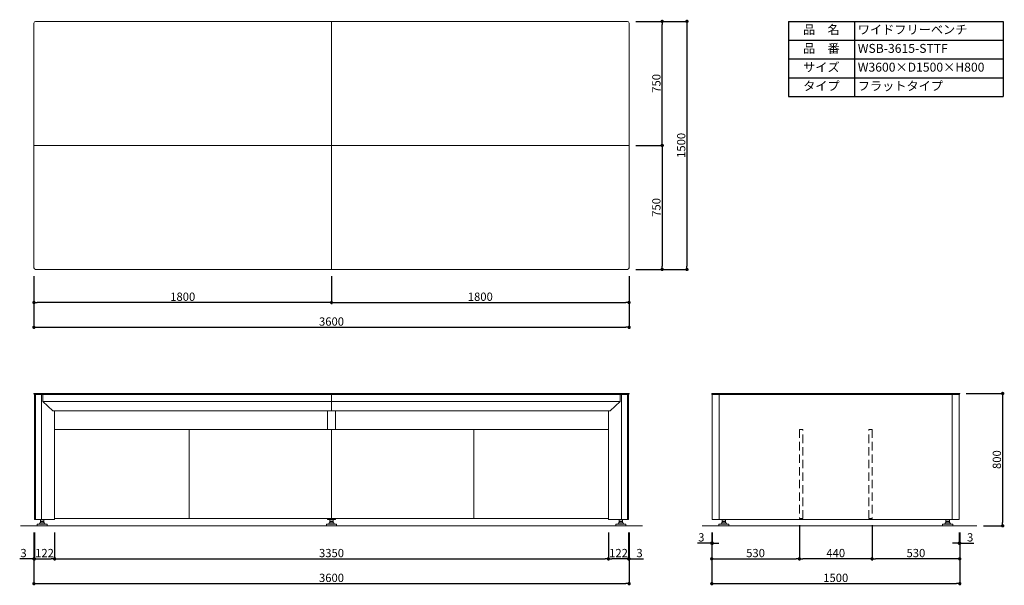
# Model space of a CAD drawing. Units: millimetres. Extents: x 3824 to 646546, y -287172 to -243657.
import ezdxf

# ---------------------------------------------------------------- set-up
doc = ezdxf.new("R2010")
doc.units = ezdxf.units.MM
doc.header["$LTSCALE"] = 2
doc.linetypes.add('DASHEDX2', pattern=[38.1, 25.4, -12.7])
for name, color, linetype, lineweight in [('ADR55-12-50-continuous', 7, 'Continuous', 15), ('continuous', 7, 'Continuous', 15), ('text', 7, 'Continuous', 15), ('ケムサーフ-continuous', 161, 'Continuous', 15), ('フレーム', 120, 'Continuous', 15), ('中央用側面パネル-continuous', 63, 'Continuous', 15), ('前面カバー-continuous', 31, 'Continuous', 15), ('支柱カバー-continuous', 11, 'Continuous', 15), ('正面パネル本体-continuous', 6, 'Continuous', 15)]:
    doc.layers.add(name, color=color, linetype=linetype, lineweight=lineweight)
doc.layers.add('scale', color=9, linetype='Continuous')
doc.dimstyles.new('Standard$0', dxfattribs={"dimscale": 20, "dimtxt": 2.5, "dimasz": 1, "dimexe": 0.5, "dimexo": 2, "dimgap": 0.5, "dimtad": 1, "dimdsep": 46, "dimtxsty": 'Standard', "dimblk": 'DOT', "dimcen": 0, "dimclrd": 9, "dimclre": 9, "dimclrt": 9, "dimazin": 2, "dimtm": 1e-09, "dimtfac": 1, "dimtmove": 0, "dimatfit": 1, "dimldrblk": 'OPEN', "dimfxl": 1, "dimtolj": 1, "dimarcsym": 1})

# ---------------------------------------------------------------- blocks, each defined once
blk = doc.blocks.new('_Dot')
at = {"color": 0, "linetype": 'ByBlock', "lineweight": -2}
blk.add_line((-0.5, 0), (-1, 0), dxfattribs=at)
at = {"color": 0, "linetype": 'ByBlock', "const_width": 0.5}
blk.add_lwpolyline([(-0.25, 0, 1), (0.25, 0, 1)], format="xyb", close=True, dxfattribs=at)
blk = doc.blocks.new('*D10')
at = {"layer": 'Defpoints', "color": 0, "transparency": 16777216}
for p in [(589136.9, -246717), (589258.9, -246717), (589258.9, -246917)]:
    blk.add_point(p, dxfattribs=at)
at = {"layer": 'scale', "color": 9, "lineweight": -2, "transparency": 16777216}
for p, q in [((589136.9, -246757), (589136.9, -246927)), ((589258.9, -246757), (589258.9, -246927)), ((589156.9, -246917), (589238.9, -246917))]:
    blk.add_line(p, q, dxfattribs=at)
at = {"layer": 'scale', "color": 9, "lineweight": -2, "transparency": 16777216, "xscale": 20, "yscale": 20, "zscale": 20, "rotation": 180}
blk.add_blockref('_Dot', (589136.9, -246917), dxfattribs=at)
at = {"layer": 'scale', "color": 9, "lineweight": -2, "transparency": 16777216, "xscale": 20, "yscale": 20, "zscale": 20}
blk.add_blockref('_Dot', (589258.9, -246917), dxfattribs=at)
at = {"layer": 'scale', "color": 9, "transparency": 16777216, "insert": (589197.9, -246882), "char_height": 50, "attachment_point": 5}
blk.add_mtext('\\A1;122', dxfattribs=at)
blk = doc.blocks.new('_Open')
at = {"color": 0, "linetype": 'ByBlock', "lineweight": -2}
for p, q in [((-1, 0.17), (0, 0)), ((-1, -0.17), (0, 0)), ((0, 0), (-1, 0))]:
    blk.add_line(p, q, dxfattribs=at)
blk = doc.blocks.new('*D11')
at = {"layer": 'Defpoints', "color": 0, "transparency": 16777216}
for p in [(589258.9, -246717), (592608.9, -246717), (592608.9, -246917)]:
    blk.add_point(p, dxfattribs=at)
at = {"layer": 'scale', "color": 9, "lineweight": -2, "transparency": 16777216}
for p, q in [((589258.9, -246757), (589258.9, -246927)), ((592608.9, -246757), (592608.9, -246927)), ((589278.9, -246917), (592588.9, -246917))]:
    blk.add_line(p, q, dxfattribs=at)
at = {"layer": 'scale', "color": 9, "lineweight": -2, "transparency": 16777216, "xscale": 20, "yscale": 20, "zscale": 20, "rotation": 180}
blk.add_blockref('_Dot', (589258.9, -246917), dxfattribs=at)
at = {"layer": 'scale', "color": 9, "lineweight": -2, "transparency": 16777216, "xscale": 20, "yscale": 20, "zscale": 20}
blk.add_blockref('_Dot', (592608.9, -246917), dxfattribs=at)
at = {"layer": 'scale', "color": 9, "transparency": 16777216, "insert": (590933.9, -246882), "char_height": 50, "attachment_point": 5}
blk.add_mtext('\\A1;3350', dxfattribs=at)
blk = doc.blocks.new('*D12')
at = {"layer": 'Defpoints', "color": 0, "transparency": 16777216}
for p in [(589133.9, -246717), (592733.9, -246717), (592733.9, -247067)]:
    blk.add_point(p, dxfattribs=at)
at = {"layer": 'scale', "color": 9, "lineweight": -2, "transparency": 16777216}
for p, q in [((589133.9, -246757), (589133.9, -247077)), ((592733.9, -246757), (592733.9, -247077)), ((589153.9, -247067), (592713.9, -247067))]:
    blk.add_line(p, q, dxfattribs=at)
at = {"layer": 'scale', "color": 9, "lineweight": -2, "transparency": 16777216, "xscale": 20, "yscale": 20, "zscale": 20, "rotation": 180}
blk.add_blockref('_Dot', (589133.9, -247067), dxfattribs=at)
at = {"layer": 'scale', "color": 9, "lineweight": -2, "transparency": 16777216, "xscale": 20, "yscale": 20, "zscale": 20}
blk.add_blockref('_Dot', (592733.9, -247067), dxfattribs=at)
at = {"layer": 'scale', "color": 9, "transparency": 16777216, "insert": (590933.9, -247032), "char_height": 50, "attachment_point": 5}
blk.add_mtext('\\A1;3600', dxfattribs=at)
blk = doc.blocks.new('*D19')
at = {"layer": 'Defpoints', "color": 0, "transparency": 16777216}
for p in [(589133.9, -246717), (589136.9, -246717), (589133.9, -246917)]:
    blk.add_point(p, dxfattribs=at)
at = {"layer": 'scale', "color": 9, "lineweight": -2, "transparency": 16777216}
for p, q in [((589133.9, -246757), (589133.9, -246927)), ((589136.9, -246757), (589136.9, -246927)), ((589113.9, -246917), (589047.8, -246917)), ((589136.9, -246917), (589133.9, -246917)), ((589156.9, -246917), (589176.9, -246917))]:
    blk.add_line(p, q, dxfattribs=at)
at = {"layer": 'scale', "color": 9, "lineweight": -2, "transparency": 16777216, "xscale": 20, "yscale": 20, "zscale": 20}
blk.add_blockref('_Dot', (589133.9, -246917), dxfattribs=at)
at = {"layer": 'scale', "color": 9, "lineweight": -2, "transparency": 16777216, "xscale": 20, "yscale": 20, "zscale": 20, "rotation": 180}
blk.add_blockref('_Dot', (589136.9, -246917), dxfattribs=at)
at = {"layer": 'scale', "color": 9, "transparency": 16777216, "insert": (589070.9, -246882), "char_height": 50, "attachment_point": 5}
blk.add_mtext('\\A1;3', dxfattribs=at)
blk = doc.blocks.new('*D20')
at = {"layer": 'Defpoints', "color": 0, "transparency": 16777216}
for p in [(592608.9, -246717), (592730.9, -246717), (592608.9, -246917)]:
    blk.add_point(p, dxfattribs=at)
at = {"layer": 'scale', "color": 9, "lineweight": -2, "transparency": 16777216}
for p, q in [((592608.9, -246757), (592608.9, -246927)), ((592730.9, -246757), (592730.9, -246927)), ((592710.9, -246917), (592628.9, -246917))]:
    blk.add_line(p, q, dxfattribs=at)
at = {"layer": 'scale', "color": 9, "lineweight": -2, "transparency": 16777216, "xscale": 20, "yscale": 20, "zscale": 20, "rotation": 180}
blk.add_blockref('_Dot', (592608.9, -246917), dxfattribs=at)
at = {"layer": 'scale', "color": 9, "lineweight": -2, "transparency": 16777216, "xscale": 20, "yscale": 20, "zscale": 20}
blk.add_blockref('_Dot', (592730.9, -246917), dxfattribs=at)
at = {"layer": 'scale', "color": 9, "transparency": 16777216, "insert": (592669.9, -246882), "char_height": 50, "attachment_point": 5}
blk.add_mtext('\\A1;122', dxfattribs=at)
blk = doc.blocks.new('*D21')
at = {"layer": 'Defpoints', "color": 0, "transparency": 16777216}
for p in [(592730.9, -246717), (592733.9, -246717), (592733.9, -246917)]:
    blk.add_point(p, dxfattribs=at)
at = {"layer": 'scale', "color": 9, "lineweight": -2, "transparency": 16777216}
for p, q in [((592730.9, -246757), (592730.9, -246927)), ((592733.9, -246757), (592733.9, -246927)), ((592710.9, -246917), (592690.9, -246917)), ((592730.9, -246917), (592733.9, -246917)), ((592753.9, -246917), (592820.1, -246917))]:
    blk.add_line(p, q, dxfattribs=at)
at = {"layer": 'scale', "color": 9, "lineweight": -2, "transparency": 16777216, "xscale": 20, "yscale": 20, "zscale": 20}
blk.add_blockref('_Dot', (592730.9, -246917), dxfattribs=at)
at = {"layer": 'scale', "color": 9, "lineweight": -2, "transparency": 16777216, "xscale": 20, "yscale": 20, "zscale": 20, "rotation": 180}
blk.add_blockref('_Dot', (592733.9, -246917), dxfattribs=at)
at = {"layer": 'scale', "color": 9, "transparency": 16777216, "insert": (592797, -246882), "char_height": 50, "attachment_point": 5}
blk.add_mtext('\\A1;3', dxfattribs=at)
blk = doc.blocks.new('*D13')
at = {"layer": 'Defpoints', "color": 0, "transparency": 16777216}
for p in [(592733.9, -244417), (592733.9, -245167), (592933.9, -245167)]:
    blk.add_point(p, dxfattribs=at)
at = {"layer": 'scale', "color": 9, "lineweight": -2, "transparency": 16777216}
for p, q in [((592773.9, -244417), (592943.9, -244417)), ((592933.9, -244437), (592933.9, -245147)), ((592773.9, -245167), (592943.9, -245167))]:
    blk.add_line(p, q, dxfattribs=at)
at = {"layer": 'scale', "color": 9, "lineweight": -2, "transparency": 16777216, "xscale": 20, "yscale": 20, "zscale": 20}
for p, rotation in [((592933.9, -244417), 90), ((592933.9, -245167), 270)]:
    blk.add_blockref('_Dot', p, dxfattribs=dict(at, rotation=rotation))
at = {"layer": 'scale', "color": 9, "transparency": 16777216, "insert": (592898.9, -244792), "char_height": 50, "attachment_point": 5, "rotation": 90}
blk.add_mtext('\\A1;750', dxfattribs=at)
blk = doc.blocks.new('*D14')
at = {"layer": 'Defpoints', "color": 0, "transparency": 16777216}
for p in [(592733.9, -243667), (592733.9, -245167), (593083.9, -245167)]:
    blk.add_point(p, dxfattribs=at)
at = {"layer": 'scale', "color": 9, "lineweight": -2, "transparency": 16777216}
for p, q in [((592773.9, -243667), (593093.9, -243667)), ((593083.9, -243687), (593083.9, -245147)), ((592773.9, -245167), (593093.9, -245167))]:
    blk.add_line(p, q, dxfattribs=at)
at = {"layer": 'scale', "color": 9, "lineweight": -2, "transparency": 16777216, "xscale": 20, "yscale": 20, "zscale": 20}
for p, rotation in [((593083.9, -243667), 90), ((593083.9, -245167), 270)]:
    blk.add_blockref('_Dot', p, dxfattribs=dict(at, rotation=rotation))
at = {"layer": 'scale', "color": 9, "transparency": 16777216, "insert": (593048.9, -244417), "char_height": 50, "attachment_point": 5, "rotation": 90}
blk.add_mtext('\\A1;1500', dxfattribs=at)
blk = doc.blocks.new('*D15')
at = {"layer": 'Defpoints', "color": 0, "transparency": 16777216}
for p in [(592733.9, -243667), (592933.9, -243667), (592733.9, -244417)]:
    blk.add_point(p, dxfattribs=at)
at = {"layer": 'scale', "color": 9, "lineweight": -2, "transparency": 16777216}
for p, q in [((592773.9, -243667), (592943.9, -243667)), ((592933.9, -244397), (592933.9, -243687)), ((592773.9, -244417), (592943.9, -244417))]:
    blk.add_line(p, q, dxfattribs=at)
at = {"layer": 'scale', "color": 9, "lineweight": -2, "transparency": 16777216, "xscale": 20, "yscale": 20, "zscale": 20}
for p, rotation in [((592933.9, -243667), 90), ((592933.9, -244417), 270)]:
    blk.add_blockref('_Dot', p, dxfattribs=dict(at, rotation=rotation))
at = {"layer": 'scale', "color": 9, "transparency": 16777216, "insert": (592898.9, -244042), "char_height": 50, "attachment_point": 5, "rotation": 90}
blk.add_mtext('\\A1;750', dxfattribs=at)
blk = doc.blocks.new('*D16')
at = {"layer": 'Defpoints', "color": 0, "transparency": 16777216}
for p in [(590933.9, -245167), (592733.9, -245167), (592733.9, -245367)]:
    blk.add_point(p, dxfattribs=at)
at = {"layer": 'scale', "color": 9, "lineweight": -2, "transparency": 16777216}
for p, q in [((590933.9, -245207), (590933.9, -245377)), ((592733.9, -245207), (592733.9, -245377)), ((590953.9, -245367), (592713.9, -245367))]:
    blk.add_line(p, q, dxfattribs=at)
at = {"layer": 'scale', "color": 9, "lineweight": -2, "transparency": 16777216, "xscale": 20, "yscale": 20, "zscale": 20, "rotation": 180}
blk.add_blockref('_Dot', (590933.9, -245367), dxfattribs=at)
at = {"layer": 'scale', "color": 9, "lineweight": -2, "transparency": 16777216, "xscale": 20, "yscale": 20, "zscale": 20}
blk.add_blockref('_Dot', (592733.9, -245367), dxfattribs=at)
at = {"layer": 'scale', "color": 9, "transparency": 16777216, "insert": (591833.9, -245332), "char_height": 50, "attachment_point": 5}
blk.add_mtext('\\A1;1800', dxfattribs=at)
blk = doc.blocks.new('*D17')
at = {"layer": 'Defpoints', "color": 0, "transparency": 16777216}
for p in [(589133.9, -245167), (592733.9, -245167), (592733.9, -245517)]:
    blk.add_point(p, dxfattribs=at)
at = {"layer": 'scale', "color": 9, "lineweight": -2, "transparency": 16777216}
for p, q in [((589133.9, -245207), (589133.9, -245527)), ((592733.9, -245207), (592733.9, -245527)), ((589153.9, -245517), (592713.9, -245517))]:
    blk.add_line(p, q, dxfattribs=at)
at = {"layer": 'scale', "color": 9, "lineweight": -2, "transparency": 16777216, "xscale": 20, "yscale": 20, "zscale": 20, "rotation": 180}
blk.add_blockref('_Dot', (589133.9, -245517), dxfattribs=at)
at = {"layer": 'scale', "color": 9, "lineweight": -2, "transparency": 16777216, "xscale": 20, "yscale": 20, "zscale": 20}
blk.add_blockref('_Dot', (592733.9, -245517), dxfattribs=at)
at = {"layer": 'scale', "color": 9, "transparency": 16777216, "insert": (590933.9, -245482), "char_height": 50, "attachment_point": 5}
blk.add_mtext('\\A1;3600', dxfattribs=at)
blk = doc.blocks.new('*D18')
at = {"layer": 'Defpoints', "color": 0, "transparency": 16777216}
for p in [(589133.9, -245167), (590933.9, -245167), (589133.9, -245367)]:
    blk.add_point(p, dxfattribs=at)
at = {"layer": 'scale', "color": 9, "lineweight": -2, "transparency": 16777216}
for p, q in [((589133.9, -245207), (589133.9, -245377)), ((590933.9, -245207), (590933.9, -245377)), ((590913.9, -245367), (589153.9, -245367))]:
    blk.add_line(p, q, dxfattribs=at)
at = {"layer": 'scale', "color": 9, "lineweight": -2, "transparency": 16777216, "xscale": 20, "yscale": 20, "zscale": 20, "rotation": 180}
blk.add_blockref('_Dot', (589133.9, -245367), dxfattribs=at)
at = {"layer": 'scale', "color": 9, "lineweight": -2, "transparency": 16777216, "xscale": 20, "yscale": 20, "zscale": 20}
blk.add_blockref('_Dot', (590933.9, -245367), dxfattribs=at)
at = {"layer": 'scale', "color": 9, "transparency": 16777216, "insert": (590033.9, -245332), "char_height": 50, "attachment_point": 5}
blk.add_mtext('\\A1;1800', dxfattribs=at)
blk = doc.blocks.new('*D22')
at = {"layer": 'Defpoints', "color": 0, "transparency": 16777216}
for p in [(593233.9, -246717), (593236.9, -246717), (593233.9, -246822.1)]:
    blk.add_point(p, dxfattribs=at)
at = {"layer": 'scale', "color": 9, "lineweight": -2, "transparency": 16777216}
for p, q in [((593233.9, -246757), (593233.9, -246832.1)), ((593236.9, -246757), (593236.9, -246832.1)), ((593213.9, -246822.1), (593147.8, -246822.1)), ((593236.9, -246822.1), (593233.9, -246822.1)), ((593256.9, -246822.1), (593276.9, -246822.1))]:
    blk.add_line(p, q, dxfattribs=at)
at = {"layer": 'scale', "color": 9, "lineweight": -2, "transparency": 16777216, "xscale": 20, "yscale": 20, "zscale": 20}
blk.add_blockref('_Dot', (593233.9, -246822.1), dxfattribs=at)
at = {"layer": 'scale', "color": 9, "lineweight": -2, "transparency": 16777216, "xscale": 20, "yscale": 20, "zscale": 20, "rotation": 180}
blk.add_blockref('_Dot', (593236.9, -246822.1), dxfattribs=at)
at = {"layer": 'scale', "color": 9, "transparency": 16777216, "insert": (593170.9, -246787.1), "char_height": 50, "attachment_point": 5}
blk.add_mtext('\\A1;3', dxfattribs=at)
blk = doc.blocks.new('*D23')
at = {"layer": 'Defpoints', "color": 0, "transparency": 16777216}
for p in [(593763.9, -246674), (593233.9, -246717), (593763.9, -246917)]:
    blk.add_point(p, dxfattribs=at)
at = {"layer": 'scale', "color": 9, "lineweight": -2, "transparency": 16777216}
for p, q in [((593763.9, -246714), (593763.9, -246927)), ((593233.9, -246757), (593233.9, -246927)), ((593253.9, -246917), (593743.9, -246917))]:
    blk.add_line(p, q, dxfattribs=at)
at = {"layer": 'scale', "color": 9, "lineweight": -2, "transparency": 16777216, "xscale": 20, "yscale": 20, "zscale": 20, "rotation": 180}
blk.add_blockref('_Dot', (593233.9, -246917), dxfattribs=at)
at = {"layer": 'scale', "color": 9, "lineweight": -2, "transparency": 16777216, "xscale": 20, "yscale": 20, "zscale": 20}
blk.add_blockref('_Dot', (593763.9, -246917), dxfattribs=at)
at = {"layer": 'scale', "color": 9, "transparency": 16777216, "insert": (593498.9, -246882), "char_height": 50, "attachment_point": 5}
blk.add_mtext('\\A1;530', dxfattribs=at)
blk = doc.blocks.new('*D24')
at = {"layer": 'Defpoints', "color": 0, "transparency": 16777216}
for p in [(593233.9, -246717), (594733.9, -246717), (594733.9, -247067)]:
    blk.add_point(p, dxfattribs=at)
at = {"layer": 'scale', "color": 9, "lineweight": -2, "transparency": 16777216}
for p, q in [((593233.9, -246757), (593233.9, -247077)), ((594733.9, -246757), (594733.9, -247077)), ((593253.9, -247067), (594713.9, -247067))]:
    blk.add_line(p, q, dxfattribs=at)
at = {"layer": 'scale', "color": 9, "lineweight": -2, "transparency": 16777216, "xscale": 20, "yscale": 20, "zscale": 20, "rotation": 180}
blk.add_blockref('_Dot', (593233.9, -247067), dxfattribs=at)
at = {"layer": 'scale', "color": 9, "lineweight": -2, "transparency": 16777216, "xscale": 20, "yscale": 20, "zscale": 20}
blk.add_blockref('_Dot', (594733.9, -247067), dxfattribs=at)
at = {"layer": 'scale', "color": 9, "transparency": 16777216, "insert": (593983.9, -247032), "char_height": 50, "attachment_point": 5}
blk.add_mtext('\\A1;1500', dxfattribs=at)
blk = doc.blocks.new('*T25')
at = {"layer": 'text', "color": 0, "linetype": 'ByBlock', "lineweight": -2, "ltscale": 20, "transparency": 16777216}
for p, q in [((0, 0), (1300, 0)), ((0, 0), (0, -454.5)), ((400, 0), (400, -454.5)), ((1300, 0), (1300, -454.5)), ((0, -113.6), (1300, -113.6)), ((0, -227.3), (1300, -227.3)), ((0, -340.9), (1300, -340.9)), ((0, -454.5), (1300, -454.5))]:
    blk.add_line(p, q, dxfattribs=at)
at = {"layer": 'text', "color": 0, "ltscale": 20, "transparency": 16777216, "char_height": 54}
for s, insert, width, attachment_point in [('品\u3000名', (200, -56.8), 360, 5), ('ワイドフリーベンチ', (420, -56.8), 860, 4), ('品\u3000番', (200, -170.5), 360, 5), ('WSB-3615-STTF', (420, -170.5), 860, 4), ('サイズ', (200, -284.1), 360, 5), ('W3600×D1500×H800', (420, -284.1), 860, 4), ('タイプ', (200, -397.7), 360, 5), ('フラットタイプ', (420, -397.7), 860, 4)]:
    blk.add_mtext(s, dxfattribs=dict(at, insert=insert, width=width, attachment_point=attachment_point))
blk = doc.blocks.new('*D26')
at = {"layer": 'Defpoints', "color": 0, "transparency": 16777216}
for p in [(593763.9, -246674), (594203.9, -246674), (593763.9, -246917)]:
    blk.add_point(p, dxfattribs=at)
at = {"layer": 'scale', "color": 9, "lineweight": -2, "transparency": 16777216}
for p, q in [((593763.9, -246714), (593763.9, -246927)), ((594203.9, -246714), (594203.9, -246927)), ((594183.9, -246917), (593783.9, -246917))]:
    blk.add_line(p, q, dxfattribs=at)
at = {"layer": 'scale', "color": 9, "lineweight": -2, "transparency": 16777216, "xscale": 20, "yscale": 20, "zscale": 20, "rotation": 180}
blk.add_blockref('_Dot', (593763.9, -246917), dxfattribs=at)
at = {"layer": 'scale', "color": 9, "lineweight": -2, "transparency": 16777216, "xscale": 20, "yscale": 20, "zscale": 20}
blk.add_blockref('_Dot', (594203.9, -246917), dxfattribs=at)
at = {"layer": 'scale', "color": 9, "transparency": 16777216, "insert": (593983.9, -246882), "char_height": 50, "attachment_point": 5}
blk.add_mtext('\\A1;440', dxfattribs=at)
blk = doc.blocks.new('*D27')
at = {"layer": 'Defpoints', "color": 0, "transparency": 16777216}
for p in [(594730.9, -246717), (594733.9, -246717), (594733.9, -246822.1)]:
    blk.add_point(p, dxfattribs=at)
at = {"layer": 'scale', "color": 9, "lineweight": -2, "transparency": 16777216}
for p, q in [((594730.9, -246757), (594730.9, -246832.1)), ((594733.9, -246757), (594733.9, -246832.1)), ((594710.9, -246822.1), (594690.9, -246822.1)), ((594730.9, -246822.1), (594733.9, -246822.1)), ((594753.9, -246822.1), (594820.1, -246822.1))]:
    blk.add_line(p, q, dxfattribs=at)
at = {"layer": 'scale', "color": 9, "lineweight": -2, "transparency": 16777216, "xscale": 20, "yscale": 20, "zscale": 20}
blk.add_blockref('_Dot', (594730.9, -246822.1), dxfattribs=at)
at = {"layer": 'scale', "color": 9, "lineweight": -2, "transparency": 16777216, "xscale": 20, "yscale": 20, "zscale": 20, "rotation": 180}
blk.add_blockref('_Dot', (594733.9, -246822.1), dxfattribs=at)
at = {"layer": 'scale', "color": 9, "transparency": 16777216, "insert": (594797, -246787.1), "char_height": 50, "attachment_point": 5}
blk.add_mtext('\\A1;3', dxfattribs=at)
blk = doc.blocks.new('*D28')
at = {"layer": 'Defpoints', "color": 0, "transparency": 16777216}
for p in [(594203.9, -246674), (594733.9, -246717), (594203.9, -246917)]:
    blk.add_point(p, dxfattribs=at)
at = {"layer": 'scale', "color": 9, "lineweight": -2, "transparency": 16777216}
for p, q in [((594203.9, -246714), (594203.9, -246927)), ((594733.9, -246757), (594733.9, -246927)), ((594713.9, -246917), (594223.9, -246917))]:
    blk.add_line(p, q, dxfattribs=at)
at = {"layer": 'scale', "color": 9, "lineweight": -2, "transparency": 16777216, "xscale": 20, "yscale": 20, "zscale": 20, "rotation": 180}
blk.add_blockref('_Dot', (594203.9, -246917), dxfattribs=at)
at = {"layer": 'scale', "color": 9, "lineweight": -2, "transparency": 16777216, "xscale": 20, "yscale": 20, "zscale": 20}
blk.add_blockref('_Dot', (594733.9, -246917), dxfattribs=at)
at = {"layer": 'scale', "color": 9, "transparency": 16777216, "insert": (594468.9, -246882), "char_height": 50, "attachment_point": 5}
blk.add_mtext('\\A1;530', dxfattribs=at)
blk = doc.blocks.new('*D33')
at = {"layer": 'Defpoints', "color": 0, "transparency": 16777216}
for p in [(594733.1, -245917), (594837.9, -246717), (594993.5, -246717)]:
    blk.add_point(p, dxfattribs=at)
at = {"layer": 'scale', "color": 9, "lineweight": -2, "transparency": 16777216}
for p, q in [((594773.1, -245917), (595003.5, -245917)), ((594993.5, -245937), (594993.5, -246697)), ((594877.9, -246717), (595003.5, -246717))]:
    blk.add_line(p, q, dxfattribs=at)
at = {"layer": 'scale', "color": 9, "lineweight": -2, "transparency": 16777216, "xscale": 20, "yscale": 20, "zscale": 20}
for p, rotation in [((594993.5, -245917), 90), ((594993.5, -246717), 270)]:
    blk.add_blockref('_Dot', p, dxfattribs=dict(at, rotation=rotation))
at = {"layer": 'scale', "color": 9, "transparency": 16777216, "insert": (594958.5, -246317), "char_height": 50, "attachment_point": 5, "rotation": 90}
blk.add_mtext('\\A1;800', dxfattribs=at)

msp = doc.modelspace()

# ---------------------------------------------------------------- linework, layer by layer
at = {"layer": 'ADR55-12-50-continuous'}
for p, q in [((589174.444, -246680.492), (589174.444, -246689.492)), ((589174.444, -246680.492), (589183.944, -246680.492)), ((589177.944, -246678.992), (589177.944, -246680.492)), ((589183.944, -246680.492), (589193.444, -246680.492)), ((589189.944, -246678.992), (589189.944, -246680.492)), ((589193.444, -246680.492), (589193.444, -246689.492)), ((590924.444, -246680.492), (590924.444, -246689.492)), ((590933.944, -246680.492), (590924.444, -246680.492)), ((590927.944, -246678.992), (590927.944, -246680.492)), ((590943.444, -246680.492), (590933.944, -246680.492)), ((590939.944, -246678.992), (590939.944, -246680.492)), ((590943.444, -246680.492), (590943.444, -246689.492)), ((592674.444, -246680.492), (592674.444, -246689.492)), ((592683.944, -246680.492), (592674.444, -246680.492)), ((592677.944, -246678.992), (592677.944, -246680.492)), ((592693.444, -246680.492), (592683.944, -246680.492)), ((592689.944, -246678.992), (592689.944, -246680.492)), ((592693.444, -246680.492), (592693.444, -246689.492)), ((593295.975, -246680.492), (593295.975, -246689.492)), ((593295.975, -246680.492), (593301.459, -246680.492)), ((593300.944, -246678.992), (593300.944, -246680.492)), ((593301.459, -246680.492), (593312.429, -246680.492)), ((593312.429, -246680.492), (593317.914, -246680.492)), ((593312.944, -246678.992), (593312.944, -246680.492)), ((593317.914, -246680.492), (593317.914, -246689.492)), ((594649.975, -246680.492), (594649.975, -246689.492)), ((594649.975, -246680.492), (594655.459, -246680.492)), ((594654.944, -246678.992), (594654.944, -246680.492)), ((594655.459, -246680.492), (594666.429, -246680.492)), ((594666.429, -246680.492), (594671.914, -246680.492)), ((594666.944, -246678.992), (594666.944, -246680.492)), ((594671.914, -246680.492), (594671.914, -246689.492)), ((589152.944, -246707.992), (589152.944, -246716.992)), ((589152.944, -246707.992), (589214.944, -246707.992)), ((589152.944, -246716.992), (589214.944, -246716.992)), ((589170.367, -246699.492), (589165.459, -246707.992)), ((589195.79, -246698.492), (589172.099, -246698.492)), ((589174.444, -246689.492), (589174.444, -246690.078)), ((589174.444, -246690.079), (589175.475, -246690.492)), ((589174.444, -246690.492), (589174.444, -246697.492)), ((589174.444, -246690.492), (589183.944, -246690.492)), ((589174.444, -246697.492), (589174.444, -246698.079)), ((589174.444, -246698.079), (589175.475, -246698.492)), ((589183.944, -246690.492), (589193.444, -246690.492)), ((589192.414, -246690.492), (589193.444, -246690.079)), ((589192.414, -246698.492), (589193.444, -246698.079)), ((589193.444, -246689.492), (589193.444, -246690.079)), ((589193.444, -246690.492), (589193.444, -246697.492)), ((589193.444, -246697.492), (589193.444, -246698.078)), ((589202.429, -246707.992), (589197.522, -246699.492)), ((589214.944, -246716.992), (589214.944, -246707.992)), ((590902.944, -246716.992), (590902.944, -246707.992)), ((590964.944, -246707.992), (590902.944, -246707.992)), ((590964.944, -246716.992), (590902.944, -246716.992)), ((590915.459, -246707.992), (590920.367, -246699.492)), ((590922.099, -246698.492), (590945.79, -246698.492)), ((590924.444, -246689.492), (590924.444, -246690.079)), ((590925.475, -246690.492), (590924.444, -246690.079)), ((590924.444, -246690.492), (590924.444, -246697.492)), ((590933.944, -246690.492), (590924.444, -246690.492)), ((590924.444, -246697.492), (590924.444, -246698.078)), ((590925.475, -246698.492), (590924.444, -246698.079)), ((590943.444, -246690.492), (590933.944, -246690.492)), ((590943.444, -246690.079), (590942.414, -246690.492)), ((590943.444, -246698.079), (590942.414, -246698.492)), ((590943.444, -246689.492), (590943.444, -246690.078)), ((590943.444, -246690.492), (590943.444, -246697.492)), ((590943.444, -246697.492), (590943.444, -246698.079)), ((590947.522, -246699.492), (590952.429, -246707.992)), ((590964.944, -246707.992), (590964.944, -246716.992)), ((592652.944, -246716.992), (592652.944, -246707.992)), ((592714.944, -246707.992), (592652.944, -246707.992)), ((592714.944, -246716.992), (592652.944, -246716.992)), ((592665.459, -246707.992), (592670.367, -246699.492)), ((592672.099, -246698.492), (592695.79, -246698.492)), ((592674.444, -246689.492), (592674.444, -246690.079)), ((592675.475, -246690.492), (592674.444, -246690.079)), ((592674.444, -246690.492), (592674.444, -246697.492)), ((592683.944, -246690.492), (592674.444, -246690.492)), ((592674.444, -246697.492), (592674.444, -246698.078)), ((592675.475, -246698.492), (592674.444, -246698.079)), ((592693.444, -246690.492), (592683.944, -246690.492)), ((592693.444, -246690.079), (592692.414, -246690.492)), ((592693.444, -246698.079), (592692.414, -246698.492)), ((592693.444, -246689.492), (592693.444, -246690.078)), ((592693.444, -246690.492), (592693.444, -246697.492)), ((592693.444, -246697.492), (592693.444, -246698.079)), ((592697.522, -246699.492), (592702.429, -246707.992)), ((592714.944, -246707.992), (592714.944, -246716.992)), ((593275.944, -246707.992), (593275.944, -246716.992)), ((593275.944, -246707.992), (593306.944, -246707.992)), ((593275.944, -246716.992), (593306.944, -246716.992)), ((593293.367, -246699.492), (593288.459, -246707.992)), ((593295.099, -246698.492), (593318.79, -246698.492)), ((593295.975, -246689.492), (593298.475, -246690.492)), ((593295.975, -246690.492), (593295.975, -246697.492)), ((593295.975, -246690.492), (593301.459, -246690.492)), ((593295.975, -246697.492), (593298.475, -246698.492)), ((593301.459, -246690.492), (593312.429, -246690.492)), ((593306.944, -246707.992), (593337.944, -246707.992)), ((593306.944, -246716.992), (593337.944, -246716.992)), ((593312.429, -246690.492), (593317.914, -246690.492)), ((593315.414, -246690.492), (593317.914, -246689.492)), ((593315.414, -246698.492), (593317.914, -246697.492)), ((593317.914, -246690.492), (593317.914, -246697.492)), ((593325.429, -246707.992), (593320.522, -246699.492)), ((593337.944, -246716.992), (593337.944, -246707.992)), ((594629.944, -246707.992), (594629.944, -246716.992)), ((594629.944, -246707.992), (594660.944, -246707.992)), ((594629.944, -246716.992), (594660.944, -246716.992)), ((594647.367, -246699.492), (594642.459, -246707.992)), ((594649.099, -246698.492), (594672.79, -246698.492)), ((594649.975, -246689.492), (594652.475, -246690.492)), ((594649.975, -246690.492), (594649.975, -246697.492)), ((594649.975, -246690.492), (594655.459, -246690.492)), ((594649.975, -246697.492), (594652.475, -246698.492)), ((594655.459, -246690.492), (594666.429, -246690.492)), ((594660.944, -246707.992), (594691.944, -246707.992)), ((594660.944, -246716.992), (594691.944, -246716.992)), ((594666.429, -246690.492), (594671.914, -246690.492)), ((594669.414, -246690.492), (594671.914, -246689.492)), ((594669.414, -246698.492), (594671.914, -246697.492)), ((594671.914, -246690.492), (594671.914, -246697.492)), ((594679.429, -246707.992), (594674.522, -246699.492)), ((594691.944, -246716.992), (594691.944, -246707.992))]:
    msp.add_line(p, q, dxfattribs=at)
for centre, start, end in [((589172.099, -246700.492), 90, 150), ((589195.79, -246700.492), 30, 90), ((590922.099, -246700.492), 90, 150), ((590945.79, -246700.492), 30, 90), ((592672.099, -246700.492), 90, 150), ((592695.79, -246700.492), 30, 90), ((593295.099, -246700.492), 90, 150), ((593318.79, -246700.492), 30, 90), ((594649.099, -246700.492), 90, 150), ((594672.79, -246700.492), 30, 90)]:
    msp.add_arc(centre, 2, start, end, dxfattribs=at)
at = {"layer": 'continuous'}
for p, q in [((589052.944, -246716.992), (592814.944, -246716.992)), ((593175.944, -246716.992), (594837.944, -246716.992))]:
    msp.add_line(p, q, dxfattribs=at)
at = {"layer": 'ケムサーフ-continuous'}
for p, q in [((589133.944, -243676.992), (589133.944, -244416.992)), ((590933.944, -243666.992), (589143.944, -243666.992)), ((590933.944, -243666.992), (592723.944, -243666.992)), ((590933.944, -244416.992), (590933.944, -243666.992)), ((592733.944, -243676.992), (592733.944, -244416.992)), ((589133.944, -245156.992), (589133.944, -244416.992)), ((589133.944, -244416.992), (590933.944, -244416.992)), ((592733.944, -244416.992), (590933.944, -244416.992)), ((590933.944, -244416.992), (590933.944, -245166.992)), ((592733.944, -245156.992), (592733.944, -244416.992)), ((590933.944, -245166.992), (589143.944, -245166.992)), ((590933.944, -245166.992), (592723.944, -245166.992)), ((589133.944, -245919.992), (589133.944, -245919.992)), ((590931.944, -245916.992), (589134.748, -245916.992)), ((589134.748, -245922.992), (590933.944, -245922.992)), ((590931.944, -245916.992), (590933.944, -245918.992)), ((590935.944, -245916.992), (590933.944, -245918.992)), ((590933.944, -245918.992), (590933.944, -245922.992)), ((590933.944, -245918.992), (590933.944, -245922.992)), ((592733.14, -245922.992), (590933.944, -245922.992)), ((590935.944, -245916.992), (592733.14, -245916.992)), ((592733.944, -245919.992), (592733.944, -245919.992)), ((593233.944, -245919.992), (593233.944, -245919.992)), ((593234.748, -245916.992), (593981.944, -245916.992)), ((593983.944, -245922.992), (593234.748, -245922.992)), ((593983.944, -245918.992), (593981.944, -245916.992)), ((593983.944, -245918.992), (593985.944, -245916.992)), ((593983.944, -245922.992), (593983.944, -245918.992)), ((593983.944, -245922.992), (593983.944, -245918.992)), ((593983.944, -245922.992), (594733.14, -245922.992)), ((594733.14, -245916.992), (593985.944, -245916.992)), ((594733.944, -245919.992), (594733.944, -245919.992))]:
    msp.add_line(p, q, dxfattribs=at)
for centre, radius, start, end in [((589143.944, -243676.992), 10, 90, 180), ((592723.944, -243676.992), 10, 0, 90), ((589143.944, -245156.992), 10, 180, 270), ((592723.944, -245156.992), 10, 270, 0), ((589139.944, -245919.992), 6, 150, 210), ((592727.944, -245919.992), 6, 330, 30), ((593239.944, -245919.992), 6, 150, 210), ((594727.944, -245919.992), 6, 330, 30)]:
    msp.add_arc(centre, radius, start, end, dxfattribs=at)
at = {"layer": 'フレーム'}
for p, q in [((590908.944, -246133.992), (590908.944, -246022.992)), ((590908.944, -246022.992), (590958.944, -246022.992)), ((590958.944, -246022.992), (590958.944, -246133.992)), ((590908.944, -246678.992), (590908.944, -246673.992)), ((590958.944, -246678.992), (590908.944, -246678.992)), ((590958.944, -246673.992), (590958.944, -246678.992))]:
    msp.add_line(p, q, dxfattribs=at)
at = {"layer": 'フレーム', "color": 9, "linetype": 'DASHEDX2'}
for p, q in [((593783.944, -246673.992), (593783.944, -246133.992)), ((594183.944, -246673.992), (594183.944, -246133.992))]:
    msp.add_line(p, q, dxfattribs=at)
at = {"layer": '中央用側面パネル-continuous'}
for p, q in [((589137.744, -246678.992), (589137.744, -245922.992)), ((589137.744, -245922.992), (589143.744, -245922.992)), ((592730.144, -245922.992), (592724.144, -245922.992)), ((592730.144, -246678.992), (592730.144, -245922.992)), ((593278.944, -245922.992), (593278.944, -246678.992)), ((593278.944, -245922.992), (594688.944, -245922.992)), ((594688.944, -245922.992), (594688.944, -246678.992)), ((589143.744, -246678.992), (589137.744, -246678.992)), ((592724.144, -246678.992), (592730.144, -246678.992)), ((593278.944, -246678.992), (594688.944, -246678.992))]:
    msp.add_line(p, q, dxfattribs=at)
at = {"layer": '前面カバー-continuous'}
for p, q in [((589187.944, -245922.992), (590933.944, -245922.992)), ((589187.944, -245922.992), (589187.944, -245964.948)), ((590933.944, -245964.948), (589187.944, -245964.948)), ((589187.944, -245964.948), (589248.814, -246022.992)), ((590933.944, -245922.992), (590933.944, -246022.992)), ((592679.944, -245922.992), (590933.944, -245922.992)), ((590933.944, -245964.948), (592679.944, -245964.948)), ((592679.944, -245964.948), (592619.075, -246022.992)), ((592679.944, -245922.992), (592679.944, -245964.948)), ((589248.814, -246022.992), (590933.944, -246022.992)), ((592619.075, -246022.992), (590933.944, -246022.992))]:
    msp.add_line(p, q, dxfattribs=at)
at = {"layer": '支柱カバー-continuous'}
for p, q in [((589258.944, -245922.992), (589143.944, -245922.992)), ((589143.944, -246678.992), (589143.944, -245922.992)), ((589178.944, -246678.992), (589178.944, -245922.992)), ((592608.944, -245922.992), (592723.944, -245922.992)), ((592688.944, -246678.992), (592688.944, -245922.992)), ((592723.944, -246678.992), (592723.944, -245922.992)), ((593236.944, -246678.992), (593236.944, -245922.992)), ((594730.944, -246678.992), (594730.944, -245922.992)), ((589258.944, -246678.992), (589258.944, -246022.992)), ((592608.944, -246678.992), (592608.944, -246022.992)), ((589258.944, -246678.992), (589143.944, -246678.992)), ((592608.944, -246678.992), (592723.944, -246678.992)), ((593278.944, -246678.992), (593236.944, -246678.992)), ((594688.944, -246678.992), (594730.944, -246678.992))]:
    msp.add_line(p, q, dxfattribs=at)
at = {"layer": '正面パネル本体-continuous'}
for p, q in [((589258.944, -246133.992), (592608.944, -246133.992)), ((590072.444, -246673.992), (590072.444, -246133.992)), ((590933.944, -246673.992), (590933.944, -246133.992)), ((591795.444, -246673.992), (591795.444, -246133.992)), ((589258.944, -246673.992), (592608.944, -246673.992))]:
    msp.add_line(p, q, dxfattribs=at)
at = {"layer": '正面パネル本体-continuous', "color": 9, "linetype": 'DASHEDX2'}
for p, q in [((593763.944, -246133.992), (593783.944, -246133.992)), ((593763.944, -246133.992), (593763.944, -246673.992)), ((594203.944, -246133.992), (594183.944, -246133.992)), ((594203.944, -246133.992), (594203.944, -246673.992)), ((593763.944, -246673.992), (593783.944, -246673.992)), ((594203.944, -246673.992), (594183.944, -246673.992))]:
    msp.add_line(p, q, dxfattribs=at)

# ---------------------------------------------------------------- block references
msp.add_blockref('*T25', (593697.202, -243666.992))

# ---------------------------------------------------------------- dimensions: what is measured, and where the dimension line sits
at = {"layer": 'scale'}
for base, p1, p2, angle, picture, middle in [((593083.944, -245166.992), (592733.944, -243666.992), (592733.944, -245166.992), 90, '*D14', (593048.944, -244416.992)), ((592933.944, -243666.992), (592733.944, -244416.992), (592733.944, -243666.992), 270, '*D15', (592898.944, -244041.992)), ((592933.944, -245166.992), (592733.944, -244416.992), (592733.944, -245166.992), 90, '*D13', (592898.944, -244791.992)), ((589133.944, -245366.992), (590933.944, -245166.992), (589133.944, -245166.992), 180, '*D18', (590033.944, -245331.992)), ((593763.944, -246916.991), (594203.944, -246673.992), (593763.944, -246673.992), 180, '*D26', (593983.944, -246881.991)), ((594203.944, -246916.991), (594733.944, -246716.991), (594203.944, -246673.992), 180, '*D28', (594468.944, -246881.991)), ((589133.944, -246916.992), (589136.944, -246716.992), (589133.944, -246716.992), 180, '*D19', (589070.873, -246881.992)), ((592608.944, -246916.992), (592730.944, -246716.992), (592608.944, -246716.992), 180, '*D20', (592669.944, -246881.992))]:
    dim = msp.add_linear_dim(base=base, p1=p1, p2=p2, angle=angle, dimstyle='Standard$0', dxfattribs=at)
    dim.commit()
    dim.dimension.update_dxf_attribs({"geometry": picture, "text_midpoint": middle})
for base, p1, p2, picture, middle in [((592733.944, -245516.992), (589133.944, -245166.992), (592733.944, -245166.992), '*D17', (590933.944, -245481.992)), ((592733.944, -245366.992), (590933.944, -245166.992), (592733.944, -245166.992), '*D16', (591833.944, -245331.992)), ((593763.944, -246916.991), (593233.944, -246716.991), (593763.944, -246673.992), '*D23', (593498.944, -246881.991)), ((592733.944, -247066.992), (589133.944, -246716.992), (592733.944, -246716.992), '*D12', (590933.944, -247031.992)), ((589258.944, -246916.992), (589136.944, -246716.992), (589258.944, -246716.992), '*D10', (589197.944, -246881.992)), ((592608.944, -246916.992), (589258.944, -246716.992), (592608.944, -246716.992), '*D11', (590933.944, -246881.992)), ((592733.944, -246916.992), (592730.944, -246716.992), (592733.944, -246716.992), '*D21', (592797.015, -246881.992)), ((594733.944, -247066.991), (593233.944, -246716.991), (594733.944, -246716.991), '*D24', (593983.944, -247031.991))]:
    dim = msp.add_linear_dim(base=base, p1=p1, p2=p2, dimstyle='Standard$0', dxfattribs=at)
    dim.commit()
    dim.dimension.update_dxf_attribs({"geometry": picture, "text_midpoint": middle})
for base, p1, p2, angle, picture, middle in [((594993.493, -246716.992), (594733.14, -245916.992), (594837.944, -246716.992), 90, '*D33', (594993.493, -246316.992)), ((593233.944, -246822.074), (593236.944, -246716.991), (593233.944, -246716.991), 180, '*D22', (593170.873, -246822.074))]:
    dim = msp.add_linear_dim(base=base, p1=p1, p2=p2, angle=angle, dimstyle='Standard$0', dxfattribs=at)
    dim.commit()
    dim.dimension.update_dxf_attribs({"geometry": picture, "text_midpoint": middle, "dimtype": 160})
dim = msp.add_linear_dim(base=(594733.944, -246822.074), p1=(594730.944, -246716.991), p2=(594733.944, -246716.991), dimstyle='Standard$0', dxfattribs=at)
dim.commit()
dim.dimension.update_dxf_attribs({"geometry": '*D27', "text_midpoint": (594797.015, -246822.074), "dimtype": 160})

doc.saveas('drawing.dxf')
